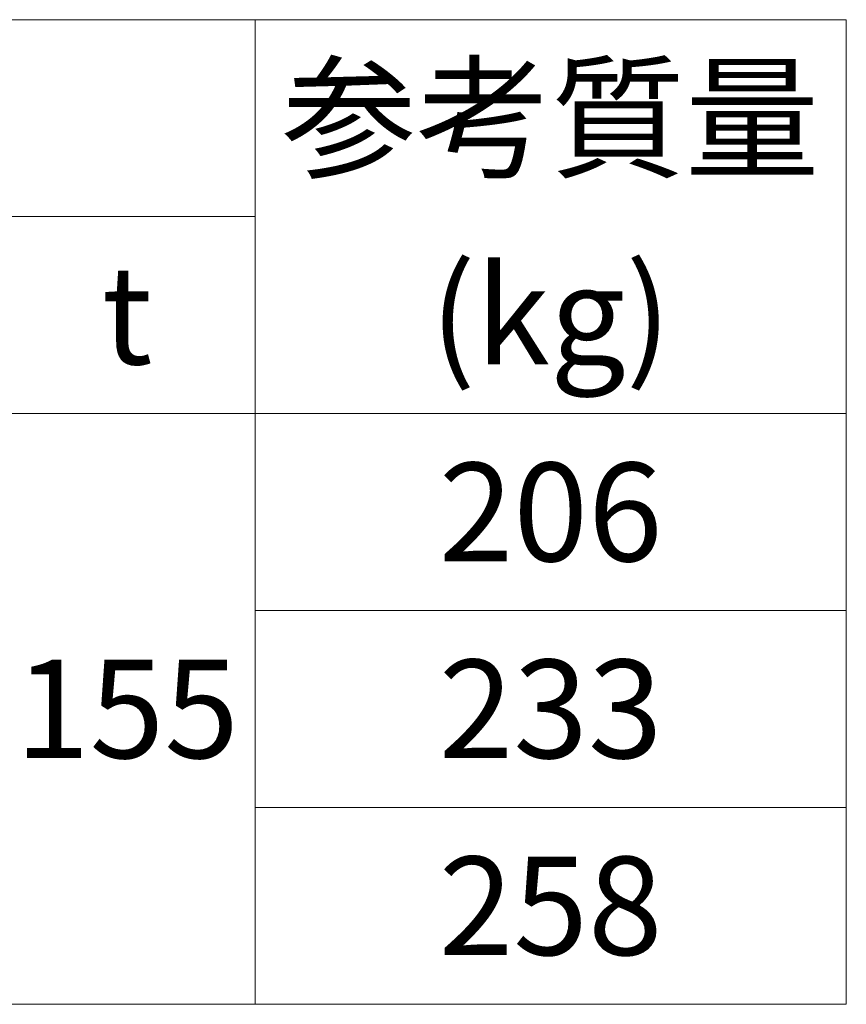
# Model space of a CAD drawing. Units: millimetres. Extents: x 0 to 3810, y 0 to 5619.
# Drawn here: x 2807 to 3226, y 561 to 1061 of the extents above; entities that cross this region are included whole.
import ezdxf
from ezdxf.enums import TextEntityAlignment as Align

# ---------------------------------------------------------------- set-up
doc = ezdxf.new("R2010")
doc.units = ezdxf.units.MM
doc.header["$LTSCALE"] = 25
doc.layers.add('D-STR-HTXT', color=7, linetype='Continuous', lineweight=13)
doc.layers.add('D-TTL-LINE', color=7, linetype='Continuous', lineweight=20)

msp = doc.modelspace()

# ---------------------------------------------------------------- linework, layer by layer
at = {"layer": 'D-TTL-LINE', "linetype": 'Continuous'}
for p, q in [((446.004406, 1061.196904), (3226.004406, 1061.196904)), ((2926.004406, 1061.196904), (2926.004406, 561.196904)), ((2926.004406, 1061.196904), (2926.004406, 561.196904)), ((3226.004406, 1061.196904), (3226.004406, 561.196904)), ((446.004406, 861.196904), (3226.004406, 861.196904)), ((2926.004406, 761.196904), (3226.004406, 761.196904)), ((2926.004406, 661.196904), (3226.004406, 661.196904)), ((446.004406, 561.196904), (3226.004406, 561.196904))]:
    msp.add_line(p, q, dxfattribs=at)
at = {"layer": 'D-TTL-LINE'}
msp.add_line((2926.004406, 961.196904), (746.004406, 961.196904), dxfattribs=at)

# ---------------------------------------------------------------- texts
at = {"layer": 'D-STR-HTXT', "linetype": 'Continuous'}
for s, p in [('参考質量', (3076.004406, 1011.196904)), ('(kg)', (3076.004406, 911.196904)), ('t', (2861.004406, 911.196904)), ('206', (3076.004406, 811.196904)), ('155', (2861.004406, 711.196904)), ('233', (3076.004406, 711.196904)), ('258', (3076.004406, 611.196904))]:
    msp.add_text(s, height=50, dxfattribs=at).set_placement(p, align=Align.MIDDLE_CENTER)

doc.saveas('drawing.dxf')
